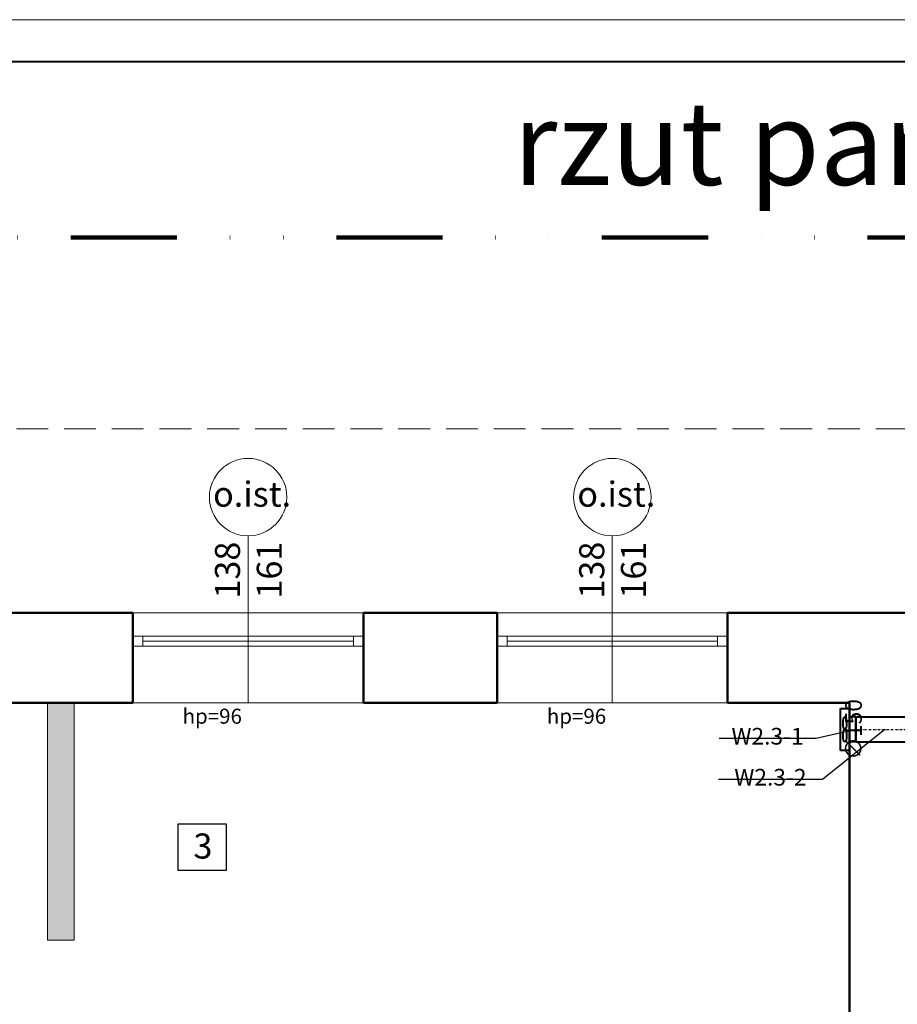
# Model space of a CAD drawing. Units: millimetres. Extents: x 52931 to 114341, y -3689 to 4463.
# Drawn here: x 55473 to 55999, y 52 to 642 of the extents above; entities that cross this region are included whole.
import ezdxf

# ---------------------------------------------------------------- set-up
doc = ezdxf.new("R2010")
doc.units = ezdxf.units.MM
for name, pattern in [('DASHDOT', [25.4, 12.7, -6.35, 0, -6.35]), ('DIVIDE', [31.75, 12.7, -6.35, 0, -6.35, 0, -6.35]), ('HIDDEN', [9.525, 6.35, -3.175])]:
    doc.linetypes.add(name, pattern=pattern)
for name, color, linetype, lineweight in [('e_opis', 183, 'Continuous', 25), ('e_ramka', 63, 'Continuous', 40), ('e_stolarka', 85, 'Continuous', 15), ('e_wyburzenia', 8, 'Continuous', 9), ('e_ściany', 214, 'Continuous', 50), ('FLUID-W2.3', 7, 'Continuous', 40), ('FLUID-W2.3-100-DIM', 7, 'Continuous', 25), ('FLUID-W2.3-100-NUM', 7, 'Continuous', 25), ('przerywane', 113, 'HIDDEN', 13), ('stolarka okienna', 11, 'Continuous', 13), ('ściany', 255, 'Continuous', 50)]:
    doc.layers.add(name, color=color, linetype=linetype, lineweight=lineweight)
doc.layers.add('FLUID-W2.3-SYM', color=7, linetype='Continuous')
doc.styles.add('FDBES', font='simplex.shx')
doc.dimstyles.new('FDBES', dxfattribs={"dimscale": 50, "dimtxt": 4, "dimasz": 2.5, "dimexe": 0.8, "dimexo": 2, "dimgap": 1, "dimtad": 1, "dimdsep": 46, "dimtxsty": 'FDBES', "dimcen": 2.5, "dimclrd": 4, "dimclre": 5, "dimadec": 0, "dimazin": 0, "dimtfac": 1, "dimtmove": 0, "dimatfit": 3, "dimfxl": 0, "dimarcsym": 0})

# ---------------------------------------------------------------- blocks, each defined once
blk = doc.blocks.new('*U2690')
at = {"color": 5, "linetype": 'Continuous', "lineweight": -2}
for p, q in [((-175, -75), (-175, 75)), ((175, 75), (175, -75))]:
    blk.add_line(p, q, dxfattribs=at)
at = {"color": 0, "linetype": 'ByBlock', "lineweight": -2}
for p, q in [((-175, 75), (175, 75)), ((-175, -75), (175, -75))]:
    blk.add_line(p, q, dxfattribs=at)
at = {"layer": 'FLUID-W2.3-SYM', "color": 5, "linetype": 'DASHDOT'}
blk.add_line((-175, 0), (175, 0), dxfattribs=at)
blk = doc.blocks.new('*U2689')
at = {"color": 0, "linetype": 'ByBlock', "lineweight": -2}
for p, q in [((40, 125), (90, 125)), ((40, -125), (40, 125)), ((90, 125), (90, -125)), ((0, 75), (40, 75)), ((0, -75), (40, -75)), ((90, -125), (40, -125))]:
    blk.add_line(p, q, dxfattribs=at)
at = {"color": 5, "linetype": 'Continuous', "lineweight": -2}
blk.add_line((0, -75), (0, 75), dxfattribs=at)
at = {"color": 5, "linetype": 'Continuous'}
for centre in [(65, 37.5), (65, -37.5)]:
    blk.add_ellipse(centre, major_axis=(0, 37.5), ratio=0.266667, dxfattribs=at)

msp = doc.modelspace()

# ---------------------------------------------------------------- hatches: boundary and pattern name
at = {"layer": 'e_wyburzenia'}
h = msp.add_hatch(dxfattribs=at)
h.set_pattern_fill('AR-SAND', color=256, scale=0.2, style=0)
h.set_pattern_definition([(37.5, (20394.906, 108.1335), (-0.3200063, 9.7882647), [0, -7.7216, 0, -8.636, 0, -8.255]), (7.5, (20394.906, 108.133), (8.9904657, 14.336502), [0, -4.1656, 0, -6.9596, 0, -2.667]), (327.5, (20388.657, 108.1335), (15.8198474, 0.0287437), [0, -2.54, 0, -9.144, 0, -11.938]), (317.5, (20388.657, 108.133), (15.271129, 4.4585865), [0, -1.27, 0, -5.9944, 0, -6.858])])
h.paths.add_polyline_path([(55505.96, 232.77), (55489.96, 232.77), (55489.96, 90.77), (55505.96, 90.77)])
h.paths.add_polyline_path([(55505.96, -108.23), (55489.96, -108.23), (55489.96, -231.23), (55505.96, -231.23)])

# ---------------------------------------------------------------- linework, layer by layer
at = {"layer": 'e_opis'}
msp.add_lwpolyline([(55568.09, 160.39), (55596.85, 160.39), (55596.85, 132.35), (55568.09, 132.35)], close=True, dxfattribs=at)
at = {"layer": 'e_ramka', "lineweight": 20}
msp.add_lwpolyline([(56642.06, 641.72), (56642.06, -1654.32), (52989.12, -1654.32), (52989.12, 641.72), (56642.06, 641.72)], dxfattribs=at)
at = {"layer": 'e_ramka', "lineweight": 40, "ltscale": 0.2}
msp.add_lwpolyline([(56617.06, 616.72), (56617.06, -1629.32), (53114.12, -1629.32), (53114.12, 616.72)], close=True, dxfattribs=at)
at = {"layer": 'e_wyburzenia'}
for p, q in [((55489.96, 90.77), (55489.96, 232.77)), ((55505.96, 90.77), (55505.96, 232.77)), ((55505.96, 90.77), (55489.96, 90.77))]:
    msp.add_line(p, q, dxfattribs=at)
at = {"layer": 'e_ściany', "linetype": 'DIVIDE', "lineweight": 200, "ltscale": 5}
msp.add_line((53755.41, 511.25), (56173.67, 511.25), dxfattribs=at)
at = {"layer": 'e_ściany'}
msp.add_line((55489.96, 232.77), (55505.96, 232.77), dxfattribs=at)
at = {"layer": 'FLUID-W2.3-100-NUM', "color": 5}
for p, q in [((55949.87, 211.51), (55891.87, 211.51)), ((55953.74, 186.98), (55891.45, 186.98))]:
    msp.add_line(p, q, dxfattribs=at)
at = {"layer": 'przerywane', "ltscale": 3}
msp.add_line((56118.96, 396.77), (55223.96, 396.77), dxfattribs=at)
at = {"layer": 'stolarka okienna'}
for p, q in [((55609.96, 232.77), (55609.96, 332.77)), ((55827.96, 232.77), (55827.96, 332.77)), ((55540.96, 286.77), (55694.96, 286.77)), ((55758.96, 286.77), (55896.96, 286.77)), ((55540.96, 272.77), (55678.96, 272.77)), ((55546.96, 272.77), (55546.96, 266.77)), ((55672.96, 266.77), (55672.96, 272.77)), ((55758.96, 272.77), (55896.96, 272.77)), ((55764.96, 272.77), (55764.96, 266.77)), ((55890.96, 266.77), (55890.96, 272.77)), ((55540.96, 266.77), (55678.96, 266.77)), ((55546.96, 269.77), (55672.96, 269.77)), ((55758.96, 266.77), (55896.96, 266.77)), ((55764.96, 269.77), (55890.96, 269.77)), ((55540.96, 232.77), (55694.96, 232.77)), ((55758.96, 232.77), (55896.96, 232.77))]:
    msp.add_line(p, q, dxfattribs=at)
for centre in [(55609.97, 355.94), (55827.97, 355.94)]:
    msp.add_circle(centre, 23.16, dxfattribs=at)
at = {"layer": 'ściany'}
for p, q in [((55460.96, 286.77), (55540.96, 286.77)), ((55540.96, 232.77), (55540.96, 286.77)), ((55678.96, 286.77), (55758.96, 286.77)), ((55678.96, 232.77), (55678.96, 286.77)), ((55758.96, 232.77), (55758.96, 286.77)), ((55896.96, 286.77), (56008.96, 286.77)), ((55896.96, 232.77), (55896.96, 286.77)), ((55460.96, 232.77), (55489.96, 232.77)), ((55505.96, 232.77), (55540.96, 232.77)), ((55678.96, 232.77), (55758.96, 232.77)), ((55896.96, 232.77), (55969.96, 232.77)), ((55969.96, 232.77), (55969.96, -52.23))]:
    msp.add_line(p, q, dxfattribs=at)

# ---------------------------------------------------------------- block references
at = {"layer": 'FLUID-W2.3', "color": 5, "linetype": 'Continuous', "xscale": 0.1000000000058208, "yscale": 0.09999999999854481, "zscale": 0.1, "rotation": 179.9999999999881}
msp.add_blockref('*U2689', (55973.61, 216.87), dxfattribs=at)
at = {"layer": 'FLUID-W2.3', "color": 5, "linetype": 'Continuous', "xscale": 0.1000000000058208, "yscale": 0.09999999999854481, "zscale": 0.1}
msp.add_blockref('*U2690', (55991.11, 216.87), dxfattribs=at)

# ---------------------------------------------------------------- texts
at = {"layer": 'e_opis', "attachment_point": 1}
for s, insert, char_height, width in [('{\\fArial|b1|i0|c238|p34;rzut parteru  skala 1:50}', (55768.56, 592.81), 50, 1008.2039), ('{\\fArial|b1|i0|c238|p34;3}', (55577.27, 154.6), 15, 77.3915)]:
    msp.add_mtext(s, dxfattribs=dict(at, insert=insert, char_height=char_height, width=width))
at = {"layer": 'e_stolarka', "char_height": 15, "width": 77.3915, "attachment_point": 1}
for insert in [(55589, 365.21), (55807, 365.21)]:
    msp.add_mtext('{\\fArial|b0|i0|c238|p34;o.ist.}', dxfattribs=dict(at, insert=insert))
at = {"layer": 'FLUID-W2.3-100-DIM', "color": 5, "insert": (55973.61, 216.87), "char_height": 10, "attachment_point": 5, "rotation": 90, "style": 'FDBES'}
msp.add_mtext('∅150\\P', dxfattribs=at)
at = {"layer": 'FLUID-W2.3-100-NUM', "color": 5, "char_height": 10, "attachment_point": 5, "style": 'FDBES'}
for s, insert in [('W2.3-1\\P ', (55920.87, 211.51)), ('W2.3-2\\P ', (55922.59, 186.98))]:
    msp.add_mtext(s, dxfattribs=dict(at, insert=insert))
at = {"layer": 'stolarka okienna', "char_height": 15, "width": 77.3915, "attachment_point": 1, "rotation": 90}
for insert in [(55590.13, 295.21), (55808.13, 295.21)]:
    msp.add_mtext('{\\fArial|b0|i0|c238|p34;138\\P161}', dxfattribs=dict(at, insert=insert))
at = {"layer": 'stolarka okienna', "char_height": 9, "width": 77.3915, "attachment_point": 1}
for insert in [(55570.76, 229.28), (55788.76, 229.28)]:
    msp.add_mtext('{\\fArial|b0|i0|c238|p34;hp=96}', dxfattribs=dict(at, insert=insert))

# ---------------------------------------------------------------- leaders
at = {"layer": 'FLUID-W2.3-100-NUM'}
for points in [[(55973.61, 216.87), (55949.87, 211.51)], [(55991.11, 216.87), (55953.74, 186.98)]]:
    msp.add_leader(points, dimstyle='FDBES', override={"dimscale": 0.25, "dimclrd": 5}, dxfattribs=at)

doc.saveas('drawing.dxf')
